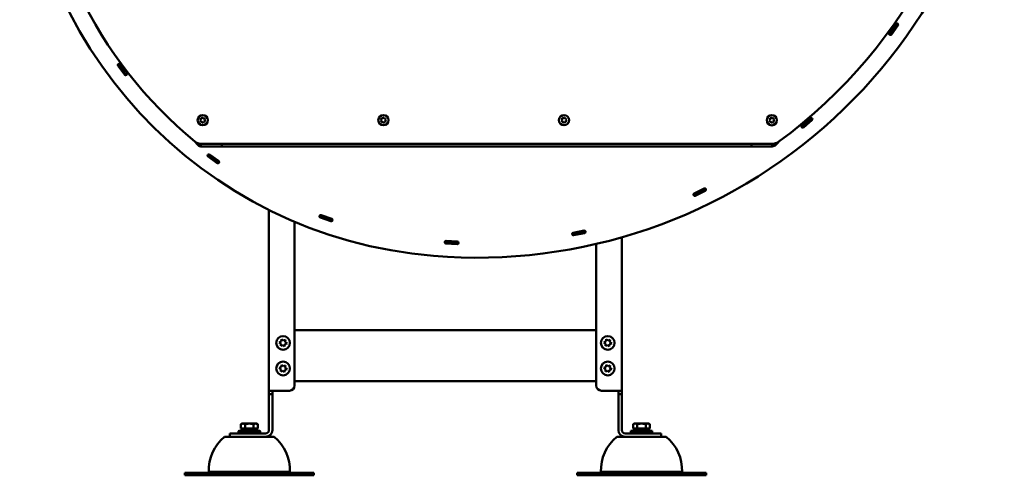
# Model space of a CAD drawing. Units: millimetres. Extents: x 763 to 3558, y 75 to 2907.
# Drawn here: x 2383 to 3536, y 1478 to 2012 of the extents above; entities that cross this region are included whole.
import ezdxf

# ---------------------------------------------------------------- set-up
doc = ezdxf.new("R2010")
doc.units = ezdxf.units.MM
doc.header["$LTSCALE"] = 10
doc.layers.add('Nederman Visible', color=7, linetype='Continuous', lineweight=50)

msp = doc.modelspace()

# ---------------------------------------------------------------- linework, layer by layer
at = {"layer": 'Nederman Visible'}
for p, q in [((3400.9584, 1996.2316), (3408.536, 2006.7947)), ((3410.8636, 2005.7403), (3409.2251, 2006.8871)), ((3401.0917, 1995.5492), (3402.7032, 1994.3646)), ((3410.9736, 2005.0461), (3403.396, 1994.4829)), ((2499.9302, 1959.5507), (2498.318, 1958.3671)), ((2500.6198, 1959.4792), (2508.4555, 1949.1062)), ((2506.0618, 1947.2979), (2498.226, 1957.671)), ((2506.7565, 1947.1961), (2508.3357, 1948.4233)), ((2594.1127, 1895.2485), (2596.0807, 1895.6051)), ((2595.4056, 1893.7225), (2594.1127, 1895.2485)), ((2594.7304, 1891.8399), (2595.4056, 1893.7225)), ((2596.6984, 1892.1965), (2594.7304, 1891.8399)), ((2596.0807, 1895.6051), (2596.7558, 1897.4877)), ((2597.9912, 1890.6705), (2596.6984, 1892.1965)), ((2596.7558, 1897.4877), (2598.0486, 1895.9617)), ((2598.6663, 1892.5531), (2597.9912, 1890.6705)), ((2598.0486, 1895.9617), (2600.0166, 1896.3184)), ((2600.6343, 1892.9098), (2598.6663, 1892.5531)), ((2600.0166, 1896.3184), (2599.3415, 1894.4357)), ((2599.3415, 1894.4357), (2600.6343, 1892.9098)), ((2805.5466, 1895.2485), (2807.5145, 1895.6051)), ((2806.8394, 1893.7225), (2805.5466, 1895.2485)), ((2806.1643, 1891.8399), (2806.8394, 1893.7225)), ((2808.1322, 1892.1965), (2806.1643, 1891.8399)), ((2807.5145, 1895.6051), (2808.1897, 1897.4877)), ((2809.4251, 1890.6705), (2808.1322, 1892.1965)), ((2808.1897, 1897.4877), (2809.4825, 1895.9617)), ((2810.1002, 1892.5531), (2809.4251, 1890.6705)), ((2809.4825, 1895.9617), (2811.4504, 1896.3184)), ((2812.0681, 1892.9098), (2810.1002, 1892.5531)), ((2811.4504, 1896.3184), (2810.7753, 1894.4357)), ((2810.7753, 1894.4357), (2812.0681, 1892.9098)), ((3016.9804, 1895.2485), (3018.9484, 1895.6051)), ((3018.2733, 1893.7225), (3016.9804, 1895.2485)), ((3017.5981, 1891.8399), (3018.2733, 1893.7225)), ((3019.5661, 1892.1965), (3017.5981, 1891.8399)), ((3018.9484, 1895.6051), (3019.6235, 1897.4877)), ((3020.8589, 1890.6705), (3019.5661, 1892.1965)), ((3019.6235, 1897.4877), (3020.9163, 1895.9617)), ((3021.534, 1892.5531), (3020.8589, 1890.6705)), ((3020.9163, 1895.9617), (3022.8843, 1896.3184)), ((3023.502, 1892.9098), (3021.534, 1892.5531)), ((3022.8843, 1896.3184), (3022.2092, 1894.4357)), ((3022.2092, 1894.4357), (3023.502, 1892.9098)), ((3260.164, 1895.2114), (3262.132, 1895.5681)), ((3261.4568, 1893.6854), (3260.164, 1895.2114)), ((3260.7817, 1891.8028), (3261.4568, 1893.6854)), ((3262.7497, 1892.1595), (3260.7817, 1891.8028)), ((3262.132, 1895.5681), (3262.8071, 1897.4507)), ((3264.0425, 1890.6335), (3262.7497, 1892.1595)), ((3262.8071, 1897.4507), (3264.0999, 1895.9247)), ((3264.7176, 1892.5161), (3264.0425, 1890.6335)), ((3264.0999, 1895.9247), (3266.0679, 1896.2813)), ((3266.6856, 1892.8727), (3264.7176, 1892.5161)), ((3266.0679, 1896.2813), (3265.3927, 1894.3987)), ((3265.3927, 1894.3987), (3266.6856, 1892.8727)), ((3298.5513, 1888.0196), (3308.5018, 1896.3855)), ((3310.4324, 1894.0892), (3300.4818, 1885.7234)), ((3310.4971, 1894.7891), (3309.1924, 1896.3049)), ((3298.5121, 1887.3255), (3299.7812, 1885.7797)), ((2619.6161, 1866.4791), (2595.2161, 1866.4791)), ((2595.2161, 1866.4791), (2595.2161, 1864.6665)), ((2595.2161, 1864.6665), (2595.2161, 1863.4791)), ((2595.2161, 1863.4791), (2619.6161, 1863.4791)), ((2619.6161, 1863.4791), (2619.6161, 1866.4791)), ((2619.6161, 1866.4791), (3239.6103, 1866.4791)), ((2619.6161, 1863.4791), (3239.6103, 1863.4791)), ((3264.0103, 1866.4791), (3239.6103, 1866.4791)), ((3239.6103, 1866.4791), (3239.6103, 1863.4791)), ((3239.6103, 1863.4791), (3264.0103, 1863.4791)), ((3264.0103, 1866.4791), (3264.0103, 1864.1424)), ((3264.0103, 1864.1424), (3264.0103, 1863.4791)), ((2604.6165, 1853.6931), (2603.4151, 1852.0941)), ((2614.1549, 1843.8785), (2603.5521, 1851.4005)), ((2605.2879, 1853.8473), (2615.8907, 1846.3253)), ((2605.2973, 1853.8239), (2615.7962, 1846.1576)), ((2614.7216, 1843.8381), (2615.8788, 1845.4693)), ((3172.602, 1808.4343), (3184.3096, 1814.0851)), ((3185.6136, 1811.3834), (3173.906, 1805.7326)), ((3185.8492, 1812.0456), (3184.9589, 1813.8366)), ((3172.3926, 1807.7713), (3173.241, 1805.9602)), ((2674.9134, 1577.4791), (2674.9134, 1789.1371)), ((2704.9134, 1775.3018), (2704.9134, 1583.4791)), ((2735.4256, 1782.6014), (2734.7375, 1780.7235)), ((2747.3123, 1775.7872), (2735.046, 1780.0927)), ((2736.0395, 1782.9234), (2748.3059, 1778.6179)), ((2747.9473, 1776.0868), (2748.5838, 1777.9828)), ((3030.9052, 1762.401), (3043.6454, 1764.9871)), ((3044.6339, 1762.6306), (3044.2133, 1764.5859)), ((2881.7292, 1752.2866), (2881.6076, 1750.2903)), ((2882.2302, 1752.7686), (2895.2145, 1752.1298)), ((3030.5387, 1761.8102), (3030.9137, 1759.8457)), ((3044.2422, 1762.047), (3031.502, 1759.461)), ((3087.9134, 1756.9777), (3087.9134, 1577.4791)), ((2895.0671, 1749.1335), (2882.0828, 1749.7722)), ((2895.5907, 1749.6023), (2895.6657, 1751.6009)), ((3057.9134, 1583.4791), (3057.9134, 1749.2069)), ((2704.9134, 1648.4791), (3057.9134, 1648.4791)), ((2689.6571, 1637.751), (2689.302, 1635.108)), ((2691.7684, 1636.122), (2689.6571, 1637.751)), ((2694.2347, 1637.136), (2691.7684, 1636.122)), ((2693.8797, 1634.4931), (2694.2347, 1637.136)), ((3069.6571, 1637.751), (3069.302, 1635.108)), ((3071.7684, 1636.122), (3069.6571, 1637.751)), ((3074.2347, 1637.136), (3071.7684, 1636.122)), ((3073.8797, 1634.4931), (3074.2347, 1637.136)), ((2689.302, 1635.108), (2686.8357, 1634.0941)), ((2686.8357, 1634.0941), (2688.947, 1632.4651)), ((2688.947, 1632.4651), (2688.592, 1629.8222)), ((2688.592, 1629.8222), (2691.0583, 1630.8362)), ((2691.0583, 1630.8362), (2693.1696, 1629.2073)), ((2693.1696, 1629.2073), (2693.5247, 1631.8502)), ((2693.5247, 1631.8502), (2695.991, 1632.8642)), ((2695.991, 1632.8642), (2693.8797, 1634.4931)), ((3069.302, 1635.108), (3066.8357, 1634.0941)), ((3066.8357, 1634.0941), (3068.947, 1632.4651)), ((3068.947, 1632.4651), (3068.592, 1629.8222)), ((3068.592, 1629.8222), (3071.0583, 1630.8362)), ((3071.0583, 1630.8362), (3073.1696, 1629.2073)), ((3073.1696, 1629.2073), (3073.5247, 1631.8502)), ((3073.5247, 1631.8502), (3075.991, 1632.8642)), ((3075.991, 1632.8642), (3073.8797, 1634.4931)), ((2689.302, 1605.108), (2686.8357, 1604.0941)), ((2686.8357, 1604.0941), (2688.947, 1602.4651)), ((2688.947, 1602.4651), (2688.592, 1599.8222)), ((2689.6571, 1607.751), (2689.302, 1605.108)), ((2691.7684, 1606.122), (2689.6571, 1607.751)), ((2694.2347, 1607.136), (2691.7684, 1606.122)), ((2693.5247, 1601.8502), (2695.991, 1602.8642)), ((2693.8797, 1604.4931), (2694.2347, 1607.136)), ((2695.991, 1602.8642), (2693.8797, 1604.4931)), ((3069.302, 1605.108), (3066.8357, 1604.0941)), ((3066.8357, 1604.0941), (3068.947, 1602.4651)), ((3068.947, 1602.4651), (3068.592, 1599.8222)), ((3069.6571, 1607.751), (3069.302, 1605.108)), ((3071.7684, 1606.122), (3069.6571, 1607.751)), ((3074.2347, 1607.136), (3071.7684, 1606.122)), ((3073.5247, 1601.8502), (3075.991, 1602.8642)), ((3073.8797, 1604.4931), (3074.2347, 1607.136)), ((3075.991, 1602.8642), (3073.8797, 1604.4931)), ((2688.592, 1599.8222), (2691.0583, 1600.8362)), ((2691.0583, 1600.8362), (2693.1696, 1599.2073)), ((2693.1696, 1599.2073), (2693.5247, 1601.8502)), ((3068.592, 1599.8222), (3071.0583, 1600.8362)), ((3071.0583, 1600.8362), (3073.1696, 1599.2073)), ((3073.1696, 1599.2073), (3073.5247, 1601.8502)), ((3057.9134, 1588.4791), (2704.9134, 1588.4791)), ((2674.9134, 1573.4791), (2674.9134, 1577.4791)), ((2674.9134, 1577.4791), (2682.9134, 1577.4791)), ((2674.9134, 1553.4791), (2674.9134, 1573.4791)), ((2678.9134, 1573.4791), (2674.9134, 1573.4791)), ((2678.9134, 1577.4791), (2678.9134, 1573.4791)), ((2678.9134, 1573.4791), (2678.9134, 1553.4791)), ((2698.9134, 1577.4791), (2682.9134, 1577.4791)), ((3079.9134, 1577.4791), (3063.9134, 1577.4791)), ((3079.9134, 1577.4791), (3087.9134, 1577.4791)), ((3083.9134, 1573.4791), (3083.9134, 1577.4791)), ((3087.9134, 1573.4791), (3083.9134, 1573.4791)), ((3083.9134, 1553.4791), (3083.9134, 1573.4791)), ((3087.9134, 1577.4791), (3087.9134, 1573.4791)), ((3087.9134, 1573.4791), (3087.9134, 1553.4791)), ((2674.9134, 1553.4791), (2674.9134, 1531.4791)), ((2678.9134, 1553.4791), (2678.9134, 1531.4791)), ((3083.9134, 1553.4791), (3083.9134, 1531.4791)), ((3087.9134, 1531.4791), (3087.9134, 1553.4791)), ((2643.4134, 1538.9792), (2642.0984, 1538.22)), ((2642.0984, 1533.1792), (2642.0984, 1538.22)), ((2647.0059, 1533.1792), (2642.0984, 1533.1792)), ((2644.5521, 1538.9792), (2643.4134, 1538.9792)), ((2644.2134, 1533.1792), (2644.2134, 1532.5791)), ((2651.9134, 1538.9792), (2644.5521, 1538.9792)), ((2647.0059, 1533.1792), (2647.0059, 1538.22)), ((2656.8208, 1533.1792), (2647.0059, 1533.1792)), ((2659.2746, 1538.9792), (2651.9134, 1538.9792)), ((2656.8208, 1533.1792), (2656.8208, 1538.22)), ((2661.7283, 1533.1792), (2656.8208, 1533.1792)), ((2660.4134, 1538.9792), (2659.2746, 1538.9792)), ((2659.6134, 1533.1792), (2659.6134, 1532.5791)), ((2660.4134, 1538.9792), (2661.7283, 1538.22)), ((2661.7283, 1533.1792), (2661.7283, 1538.22)), ((3102.4134, 1538.9792), (3101.0984, 1538.22)), ((3101.0984, 1533.1792), (3101.0984, 1538.22)), ((3106.0059, 1533.1792), (3101.0984, 1533.1792)), ((3103.5521, 1538.9792), (3102.4134, 1538.9792)), ((3103.2134, 1533.1792), (3103.2134, 1532.5791)), ((3110.9134, 1538.9792), (3103.5521, 1538.9792)), ((3106.0059, 1533.1792), (3106.0059, 1538.22)), ((3115.8208, 1533.1792), (3106.0059, 1533.1792)), ((3118.2746, 1538.9792), (3110.9134, 1538.9792)), ((3115.8208, 1533.1792), (3115.8208, 1538.22)), ((3120.7283, 1533.1792), (3115.8208, 1533.1792)), ((3119.4134, 1538.9792), (3118.2746, 1538.9792)), ((3118.6134, 1533.1792), (3118.6134, 1532.5791)), ((3119.4134, 1538.9792), (3120.7283, 1538.22)), ((3120.7283, 1533.1792), (3120.7283, 1538.22)), ((2622.9134, 1523.4791), (2670.2095, 1523.4791)), ((2628.9134, 1527.4791), (2648.9134, 1527.4791)), ((2628.9134, 1527.4791), (2628.9134, 1523.4791)), ((2639.5134, 1530.3791), (2639.4134, 1530.2791)), ((2664.4134, 1530.2791), (2639.4134, 1530.2791)), ((2639.4134, 1530.2791), (2639.4134, 1527.4791)), ((2639.5134, 1530.3791), (2664.3134, 1530.3791)), ((2660.9634, 1532.5791), (2642.8634, 1532.5791)), ((2642.8634, 1532.5791), (2642.8634, 1530.3791)), ((2670.9134, 1527.4791), (2648.9134, 1527.4791)), ((2660.9634, 1532.5791), (2660.9634, 1530.3791)), ((2664.3134, 1530.3791), (2664.4134, 1530.2791)), ((2664.4134, 1530.2791), (2664.4134, 1527.4791)), ((2670.2095, 1523.4791), (2670.9134, 1523.4791)), ((2670.9134, 1523.4791), (2680.9134, 1523.4791)), ((3081.9134, 1523.4791), (3091.9134, 1523.4791)), ((3091.9134, 1527.4791), (3113.9134, 1527.4791)), ((3091.9134, 1523.4791), (3092.6172, 1523.4791)), ((3092.6172, 1523.4791), (3139.9134, 1523.4791)), ((3098.5134, 1530.3791), (3098.4134, 1530.2791)), ((3123.4134, 1530.2791), (3098.4134, 1530.2791)), ((3098.4134, 1530.2791), (3098.4134, 1527.4791)), ((3098.5134, 1530.3791), (3123.3134, 1530.3791)), ((3119.9634, 1532.5791), (3101.8634, 1532.5791)), ((3101.8634, 1532.5791), (3101.8634, 1530.3791)), ((3113.9134, 1527.4791), (3133.9134, 1527.4791)), ((3119.9634, 1532.5791), (3119.9634, 1530.3791)), ((3123.3134, 1530.3791), (3123.4134, 1530.2791)), ((3123.4134, 1530.2791), (3123.4134, 1527.4791)), ((3133.9134, 1523.4791), (3133.9134, 1527.4791)), ((2581.8569, 1481.4791), (2576.4134, 1481.4791)), ((2576.4134, 1478.4791), (2576.4134, 1481.4791)), ((2581.8569, 1478.4791), (2576.4134, 1478.4791)), ((2581.8569, 1481.4791), (2621.7763, 1481.4791)), ((2581.8569, 1478.4791), (2621.7763, 1478.4791)), ((2604.4134, 1482.4791), (2699.4134, 1482.4791)), ((2682.0504, 1481.4791), (2621.7763, 1481.4791)), ((2682.0504, 1478.4791), (2621.7763, 1478.4791)), ((2682.0504, 1481.4791), (2721.9698, 1481.4791)), ((2682.0504, 1478.4791), (2721.9698, 1478.4791)), ((2727.4134, 1481.4791), (2721.9698, 1481.4791)), ((2727.4134, 1478.4791), (2721.9698, 1478.4791)), ((2727.4134, 1478.4791), (2727.4134, 1481.4791)), ((3040.8569, 1481.4791), (3035.4134, 1481.4791)), ((3035.4134, 1478.4791), (3035.4134, 1481.4791)), ((3040.8569, 1478.4791), (3035.4134, 1478.4791)), ((3040.8569, 1481.4791), (3080.7763, 1481.4791)), ((3040.8569, 1478.4791), (3080.7763, 1478.4791)), ((3063.4134, 1482.4791), (3158.4134, 1482.4791)), ((3141.0504, 1481.4791), (3080.7763, 1481.4791)), ((3141.0504, 1478.4791), (3080.7763, 1478.4791)), ((3141.0504, 1481.4791), (3180.9698, 1481.4791)), ((3141.0504, 1478.4791), (3180.9698, 1478.4791)), ((3186.4134, 1481.4791), (3180.9698, 1481.4791)), ((3186.4134, 1478.4791), (3180.9698, 1478.4791)), ((3186.4134, 1478.4791), (3186.4134, 1481.4791))]:
    msp.add_line(p, q, dxfattribs=at)
for centre, radius in [((2597.3735, 1894.0791), 6), ((2808.8074, 1894.0791), 6), ((3020.2412, 1894.0791), 6), ((3263.4248, 1894.0421), 6), ((2691.4134, 1633.4791), 8), ((3071.4134, 1633.4791), 8), ((2691.4134, 1603.4791), 8), ((3071.4134, 1603.4791), 8)]:
    msp.add_circle(centre, radius, dxfattribs=at)
for centre, radius, start, end in [((2918.1485, 2350.5791), 617.4, 265.3004191, 0), ((2918.1485, 2350.5791), 597.4, 306.2937714, 0), ((2910.7993, 2261.1807), 527.7, 180.4977194, 265.3004191), ((2910.7993, 2261.1807), 507.7, 180.4977194, 230.5617424), ((3409.7548, 2005.9204), 1.5, 324.3458901, 144.3458901), ((2918.1485, 2350.5791), 599.4, 325.0605941, 325.0739616), ((2918.1485, 2350.5791), 601.4, 325.0604352, 325.0718183), ((3402.1772, 1995.3572), 1.5, 144.3458901, 324.3458901), ((2918.1485, 2350.5791), 599.4, 323.6178187, 323.6311861), ((2918.1485, 2350.5791), 601.4, 323.619962, 323.631345), ((2499.4229, 1958.5751), 1.5, 37.0672148, 217.0672148), ((2910.7993, 2261.1807), 509.7, 216.2110385, 216.227185), ((2910.7993, 2261.1807), 511.7, 216.2139949, 216.2274047), ((2507.2586, 1948.202), 1.5, 217.0672148, 37.0672148), ((2910.7993, 2261.1807), 509.7, 217.9072447, 217.9233911), ((2910.7993, 2261.1807), 511.7, 217.907025, 217.9204347), ((3309.4671, 1895.2373), 1.5, 310.05529, 130.05529), ((2918.1485, 2350.5791), 599.4, 310.769994, 310.7833614), ((2918.1485, 2350.5791), 601.4, 310.769835, 310.7812181), ((3299.5166, 1886.8715), 1.5, 130.05529, 310.05529), ((2918.1485, 2350.5791), 599.4, 309.3272185, 309.340586), ((2918.1485, 2350.5791), 601.4, 309.3293618, 309.3407449), ((2604.42, 1852.6239), 1.5, 54.6467534, 234.6467534), ((2910.7993, 2261.1807), 511.7, 233.0110003, 233.0231188), ((2910.7993, 2261.1807), 509.7, 233.0053378, 233.0228991), ((2604.4127, 1852.6125), 1.5, 53.862929, 101.9483451), ((2615.0228, 1845.1019), 1.5, 234.6467534, 54.6467534), ((2614.9116, 1844.9462), 1.5, 5.7775129, 53.862929), ((2910.7993, 2261.1807), 509.7, 234.7029588, 234.7351185), ((3184.9616, 1812.7342), 1.5, 295.7646898, 115.7646898), ((2918.1485, 2350.5791), 599.4, 296.4793938, 296.4927613), ((2918.1485, 2350.5791), 601.4, 296.4792349, 296.490618), ((3173.254, 1807.0835), 1.5, 115.7646898, 295.7646898), ((2918.1485, 2350.5791), 599.4, 295.0366184, 295.0499858), ((2918.1485, 2350.5791), 601.4, 295.0387617, 295.0501448), ((2735.5427, 1781.5081), 1.5, 70.6586431, 250.6586431), ((2910.7993, 2261.1807), 511.7, 249.8054232, 249.818833), ((2910.7993, 2261.1807), 509.7, 249.8024668, 249.8186133), ((2747.8091, 1777.2025), 1.5, 250.6586431, 70.6586431), ((2910.7993, 2261.1807), 511.7, 251.4984533, 251.511863), ((2910.7993, 2261.1807), 509.7, 251.498673, 251.5148194), ((3043.9438, 1763.517), 1.5, 281.4740897, 101.4740897), ((2918.1485, 2350.5791), 599.4, 282.1887937, 282.2021611), ((2882.1565, 1751.2704), 1.5, 87.1834895, 267.1834895), ((2918.1485, 2350.5791), 599.4, 266.4554181, 266.4687855), ((2895.1408, 1750.6316), 1.5, 267.1834895, 87.1834895), ((3031.2036, 1760.931), 1.5, 101.4740897, 281.4740897), ((2918.1485, 2350.5791), 599.4, 280.7460182, 280.7593857), ((2918.1485, 2350.5791), 601.4, 280.7481615, 280.7595446), ((2918.1485, 2350.5791), 601.4, 282.1886348, 282.2000178), ((2918.1485, 2350.5791), 601.4, 266.4575614, 266.4689445), ((2918.1485, 2350.5791), 601.4, 267.8980346, 267.9094177), ((2918.1485, 2350.5791), 599.4, 267.8981936, 267.911561), ((2698.9134, 1583.4791), 6, 270, 0), ((3063.9134, 1583.4791), 6, 180, 270), ((2654.8775, 1484.3825), 50.5, 129.2683134, 182.1600363), ((2670.9134, 1531.4791), 8, 270, 0), ((2670.9134, 1531.4791), 4, 270, 0), ((2648.9492, 1484.3825), 50.5, 357.8399637, 50.7316866), ((3113.8775, 1484.3825), 50.5, 129.2683134, 182.1600363), ((3091.9134, 1531.4791), 8, 180, 270), ((3091.9134, 1531.4791), 4, 180, 270), ((3107.9492, 1484.3825), 50.5, 357.8399637, 50.7316866), ((2603.4134, 1482.4791), 1, 270, 0), ((2700.4134, 1482.4791), 1, 180, 270), ((3062.4134, 1482.4791), 1, 270, 0), ((3159.4134, 1482.4791), 1, 180, 270)]:
    msp.add_arc(centre, radius, start, end, dxfattribs=at)
for points, knots in [([(3409.2251, 2006.8871), (3409.2251, 2006.8871), (3409.1244, 2006.7431), (3408.7143, 2006.1582), (3408.4047, 2005.7173), (3407.6885, 2004.7014), (3407.2341, 2004.0586), (3406.235, 2002.6528), (3405.6902, 2001.8898), (3405.1778, 2001.1756)], [4.219076023, 4.219076023, 4.219076023, 4.219076023, 4.482756952, 4.482756952, 4.74643788, 4.74643788, 5.010126102, 5.010126102, 5.273814323, 5.273814323, 5.273814323, 5.273814323]), ([(3406.8165, 2000.0287), (3407.3288, 2000.7429), (3407.8736, 2001.506), (3408.8727, 2002.9118), (3409.327, 2003.5546), (3410.0433, 2004.5706), (3410.3528, 2005.0114), (3410.763, 2005.5964), (3410.8636, 2005.7403), (3410.8636, 2005.7403)], [3.164336598, 3.164336598, 3.164336598, 3.164336598, 3.428024769, 3.428024769, 3.691712941, 3.691712941, 3.955393868, 3.955393868, 4.219074795, 4.219074795, 4.219074795, 4.219074795]), ([(3409.5116, 2007.2969), (3409.4756, 2007.2454), (3409.4373, 2007.1905), (3409.3667, 2007.0895), (3409.3345, 2007.0435), (3409.2836, 2006.9707), (3409.2615, 2006.9392), (3409.2323, 2006.8974), (3409.2251, 2006.8871), (3409.2251, 2006.8871)], [-0.07533734517, -0.07533734517, -0.07533734517, -0.07533734517, -0.05650300755, -0.05650300755, -0.03766866993, -0.03766866993, -0.01883433496, -0.01883433496, 0, 0, 0, 0]), ([(3410.8636, 2005.7403), (3410.8636, 2005.7403), (3410.8708, 2005.7506), (3410.9001, 2005.7924), (3410.9221, 2005.8239), (3410.973, 2005.8967), (3411.0052, 2005.9428), (3411.0758, 2006.0437), (3411.1142, 2006.0986), (3411.1501, 2006.1501)], [0, 0, 0, 0, 0.01883433496, 0.01883433496, 0.03766866993, 0.03766866993, 0.05650300753, 0.05650300753, 0.07533734514, 0.07533734514, 0.07533734514, 0.07533734514]), ([(3401.0917, 1995.5492), (3401.0917, 1995.5492), (3401.0843, 1995.5391), (3401.0541, 1995.498), (3401.0313, 1995.467), (3400.9787, 1995.3955), (3400.9454, 1995.3502), (3400.8723, 1995.251), (3400.8326, 1995.197), (3400.7954, 1995.1465)], [0, 0, 0, 0, 0.01883433496, 0.01883433496, 0.03766866993, 0.03766866993, 0.05650300755, 0.05650300755, 0.07533734517, 0.07533734517, 0.07533734517, 0.07533734517]), ([(3405.1778, 2001.1756), (3404.6464, 2000.4349), (3404.119, 1999.7034), (3403.1325, 1998.3411), (3402.6828, 1997.7232), (3401.923, 1996.6821), (3401.6201, 1996.2689), (3401.2008, 1995.6974), (3401.0917, 1995.5492), (3401.0917, 1995.5492)], [0, 0, 0, 0, 0.273495308, 0.273495308, 0.546953414, 0.546953414, 0.820403659, 0.820403659, 1.098397314, 1.098397314, 1.098397314, 1.098397314]), ([(3402.4068, 1993.9619), (3402.4441, 1994.0124), (3402.4838, 1994.0664), (3402.5568, 1994.1656), (3402.5901, 1994.2109), (3402.6427, 1994.2824), (3402.6655, 1994.3134), (3402.6957, 1994.3545), (3402.7032, 1994.3646), (3402.7032, 1994.3646)], [-0.07533734514, -0.07533734514, -0.07533734514, -0.07533734514, -0.05650300753, -0.05650300753, -0.03766866993, -0.03766866993, -0.01883433496, -0.01883433496, 0, 0, 0, 0]), ([(3402.7032, 1994.3646), (3402.7032, 1994.3646), (3402.8087, 1994.508), (3403.2181, 1995.066), (3403.5181, 1995.4753), (3404.2731, 1996.5095), (3404.7208, 1997.1247), (3405.4665, 1998.1541), (3405.73, 1998.5188), (3406.2687, 1999.2661), (3406.5425, 1999.6468), (3406.8165, 2000.0287)], [0, 0, 0, 0, 0.273451107, 0.273451107, 0.546898816, 0.546898816, 0.820331793, 0.820331793, 0.961365023, 0.961365023, 1.102385913, 1.102385913, 1.102385913, 1.102385913]), ([(2499.9302, 1959.5507), (2499.9302, 1959.5507), (2499.9228, 1959.5608), (2499.8926, 1959.6019), (2499.8698, 1959.6329), (2499.8173, 1959.7045), (2499.784, 1959.7499), (2499.7112, 1959.8492), (2499.6716, 1959.9032), (2499.6345, 1959.9539)], [0, 0, 0, 0, 0.018834335, 0.018834335, 0.03766867, 0.03766867, 0.05650300867, 0.05650300867, 0.07533734734, 0.07533734734, 0.07533734734, 0.07533734734]), ([(2504.0784, 1953.9801), (2503.5289, 1954.7076), (2502.9876, 1955.4285), (2501.9813, 1956.7753), (2501.5259, 1957.3883), (2500.7599, 1958.423), (2500.4566, 1958.8348), (2500.0384, 1959.4032), (2499.9302, 1959.5507), (2499.9302, 1959.5507)], [0, 0, 0, 0, 0.273512124, 0.273512124, 0.546972979, 0.546972979, 0.820423006, 0.820423006, 1.097580517, 1.097580517, 1.097580517, 1.097580517]), ([(2498.0223, 1958.7703), (2498.0594, 1958.7197), (2498.099, 1958.6656), (2498.1718, 1958.5663), (2498.2051, 1958.521), (2498.2576, 1958.4494), (2498.2804, 1958.4184), (2498.3106, 1958.3772), (2498.318, 1958.3671), (2498.318, 1958.3671)], [-0.07533734728, -0.07533734728, -0.07533734728, -0.07533734728, -0.05650300864, -0.05650300864, -0.03766866999, -0.03766866999, -0.018834335, -0.018834335, 0, 0, 0, 0]), ([(2498.318, 1958.3671), (2498.318, 1958.3671), (2498.4233, 1958.2235), (2498.8334, 1957.6661), (2499.1344, 1957.2575), (2499.8962, 1956.2283), (2500.3499, 1955.6175), (2501.1106, 1954.5992), (2501.3803, 1954.239), (2501.9336, 1953.5024), (2502.2157, 1953.1278), (2502.4991, 1952.7527)], [0, 0, 0, 0, 0.273451101, 0.273451101, 0.546897507, 0.546897507, 0.820323562, 0.820323562, 0.961366311, 0.961366311, 1.102392018, 1.102392018, 1.102392018, 1.102392018]), ([(2502.4991, 1952.7527), (2503.0289, 1952.0514), (2503.596, 1951.3048), (2504.6427, 1949.934), (2505.1223, 1949.3098), (2505.8811, 1948.3253), (2506.2109, 1947.8993), (2506.6487, 1947.3347), (2506.7565, 1947.1961), (2506.7565, 1947.1961)], [3.164400813, 3.164400813, 3.164400813, 3.164400813, 3.428091838, 3.428091838, 3.691782863, 3.691782863, 3.955463881, 3.955463881, 4.219144899, 4.219144899, 4.219144899, 4.219144899]), ([(2508.3357, 1948.4233), (2508.3357, 1948.4233), (2508.2279, 1948.562), (2507.7901, 1949.1265), (2507.4603, 1949.5525), (2506.7015, 1950.537), (2506.222, 1951.1613), (2505.1753, 1952.5321), (2504.6082, 1953.2787), (2504.0784, 1953.9801)], [4.219146896, 4.219146896, 4.219146896, 4.219146896, 4.482827917, 4.482827917, 4.746508937, 4.746508937, 5.010200044, 5.010200044, 5.273891151, 5.273891151, 5.273891151, 5.273891151]), ([(2508.6427, 1948.0287), (2508.6042, 1948.0782), (2508.563, 1948.1311), (2508.4874, 1948.2283), (2508.4529, 1948.2727), (2508.3984, 1948.3427), (2508.3747, 1948.3731), (2508.3434, 1948.4134), (2508.3357, 1948.4233), (2508.3357, 1948.4233)], [-0.07533734734, -0.07533734734, -0.07533734734, -0.07533734734, -0.05650300867, -0.05650300867, -0.03766867, -0.03766867, -0.018834335, -0.018834335, 0, 0, 0, 0]), ([(2506.7565, 1947.1961), (2506.7565, 1947.1961), (2506.7642, 1947.1862), (2506.7955, 1947.1459), (2506.8191, 1947.1155), (2506.8736, 1947.0454), (2506.9082, 1947.0011), (2506.9838, 1946.9038), (2507.0249, 1946.851), (2507.0635, 1946.8014)], [0, 0, 0, 0, 0.018834335, 0.018834335, 0.03766866999, 0.03766866999, 0.05650300864, 0.05650300864, 0.07533734728, 0.07533734728, 0.07533734728, 0.07533734728]), ([(3303.8605, 1891.7691), (3303.1627, 1891.1825), (3302.4711, 1890.6039), (3301.1788, 1889.5272), (3300.5905, 1889.0394), (3299.5972, 1888.2181), (3299.2017, 1887.8924), (3298.6543, 1887.4422), (3298.5121, 1887.3255), (3298.5121, 1887.3255)], [0, 0, 0, 0, 0.273495276, 0.273495276, 0.546953366, 0.546953366, 0.820403608, 0.820403608, 1.098397314, 1.098397314, 1.098397314, 1.098397314]), ([(3299.7812, 1885.7797), (3299.7812, 1885.7797), (3299.9189, 1885.8927), (3300.4534, 1886.3323), (3300.8451, 1886.6549), (3301.832, 1887.4708), (3302.4177, 1887.9563), (3303.3944, 1888.7699), (3303.7399, 1889.0583), (3304.4463, 1889.6494), (3304.8056, 1889.9507), (3305.1654, 1890.2532)], [0, 0, 0, 0, 0.273451107, 0.273451107, 0.546898818, 0.546898818, 0.820331804, 0.820331804, 0.961365021, 0.961365021, 1.102385913, 1.102385913, 1.102385913, 1.102385913]), ([(3309.1924, 1896.3049), (3309.1924, 1896.3049), (3309.0593, 1896.1902), (3308.5175, 1895.7246), (3308.1086, 1895.3738), (3307.1638, 1894.5661), (3306.5648, 1894.0554), (3305.2496, 1892.9397), (3304.5333, 1892.3347), (3303.8605, 1891.7691)], [4.219076023, 4.219076023, 4.219076023, 4.219076023, 4.482756952, 4.482756952, 4.74643788, 4.74643788, 5.010126102, 5.010126102, 5.273814323, 5.273814323, 5.273814323, 5.273814323]), ([(3305.1654, 1890.2532), (3305.8382, 1890.8189), (3306.5544, 1891.4238), (3307.8696, 1892.5396), (3308.4686, 1893.0503), (3309.4134, 1893.858), (3309.8222, 1894.2089), (3310.3641, 1894.6745), (3310.4971, 1894.7891), (3310.4971, 1894.7891)], [3.164336598, 3.164336598, 3.164336598, 3.164336598, 3.428024769, 3.428024769, 3.691712941, 3.691712941, 3.955393868, 3.955393868, 4.219074795, 4.219074795, 4.219074795, 4.219074795]), ([(3309.5712, 1896.6312), (3309.5236, 1896.5902), (3309.4729, 1896.5465), (3309.3796, 1896.4661), (3309.337, 1896.4294), (3309.2697, 1896.3715), (3309.2405, 1896.3464), (3309.2019, 1896.3131), (3309.1924, 1896.3049), (3309.1924, 1896.3049)], [-0.07533734517, -0.07533734517, -0.07533734517, -0.07533734517, -0.05650300755, -0.05650300755, -0.03766866993, -0.03766866993, -0.01883433496, -0.01883433496, 0, 0, 0, 0]), ([(3310.4971, 1894.7891), (3310.4971, 1894.7891), (3310.5066, 1894.7973), (3310.5453, 1894.8306), (3310.5745, 1894.8557), (3310.6418, 1894.9136), (3310.6844, 1894.9503), (3310.7777, 1895.0307), (3310.8284, 1895.0745), (3310.8759, 1895.1155)], [0, 0, 0, 0, 0.01883433496, 0.01883433496, 0.03766866993, 0.03766866993, 0.05650300753, 0.05650300753, 0.07533734514, 0.07533734514, 0.07533734514, 0.07533734514]), ([(3298.5121, 1887.3255), (3298.5121, 1887.3255), (3298.5024, 1887.3175), (3298.4629, 1887.2851), (3298.4332, 1887.2607), (3298.3645, 1887.2044), (3298.3211, 1887.1687), (3298.2258, 1887.0906), (3298.174, 1887.0481), (3298.1255, 1887.0083)], [0, 0, 0, 0, 0.01883433496, 0.01883433496, 0.03766866993, 0.03766866993, 0.05650300755, 0.05650300755, 0.07533734517, 0.07533734517, 0.07533734517, 0.07533734517]), ([(3299.3946, 1885.4626), (3299.4432, 1885.5024), (3299.495, 1885.5449), (3299.5902, 1885.623), (3299.6337, 1885.6587), (3299.7023, 1885.715), (3299.7321, 1885.7394), (3299.7715, 1885.7718), (3299.7812, 1885.7797), (3299.7812, 1885.7797)], [-0.07533734514, -0.07533734514, -0.07533734514, -0.07533734514, -0.05650300753, -0.05650300753, -0.03766866993, -0.03766866993, -0.01883433496, -0.01883433496, 0, 0, 0, 0]), ([(2588.2847, 1869.0791), (2589.5762, 1867.4401), (2590.8677, 1865.8167), (2592.1592, 1864.77), (2593.1782, 1863.9441), (2594.1972, 1863.4791), (2595.2161, 1863.4791)], [0, 0, 0, 0, 0.87804524, 0.87804524, 0.87804524, 1.570796327, 1.570796327, 1.570796327, 1.570796327]), ([(2588.2847, 1869.0791), (2589.8493, 1868.1572), (2591.4139, 1867.254), (2592.9785, 1866.8063), (2593.7244, 1866.5929), (2594.4702, 1866.4791), (2595.2161, 1866.4791)], [0, 0, 0, 0, 1.063703437, 1.063703437, 1.063703437, 1.570796327, 1.570796327, 1.570796327, 1.570796327]), ([(3264.0103, 1863.4791), (3265.4552, 1863.4791), (3266.9001, 1864.2414), (3268.3449, 1865.5026), (3269.4849, 1866.4977), (3270.6249, 1867.786), (3271.7649, 1869.0791)], [0, 0, 0, 0, 0.87804524, 0.87804524, 0.87804524, 1.570796327, 1.570796327, 1.570796327, 1.570796327]), ([(3271.7649, 1869.0791), (3270.0145, 1868.1572), (3268.2641, 1867.254), (3266.5137, 1866.8063), (3265.6792, 1866.5929), (3264.8447, 1866.4791), (3264.0103, 1866.4791)], [0, 0, 0, 0, 1.063703437, 1.063703437, 1.063703437, 1.570796327, 1.570796327, 1.570796327, 1.570796327]), ([(2603.0155, 1852.3947), (2603.0656, 1852.3569), (2603.1191, 1852.3166), (2603.2176, 1852.2426), (2603.2625, 1852.2088), (2603.3335, 1852.1554), (2603.3642, 1852.1323), (2603.405, 1852.1017), (2603.4151, 1852.0941), (2603.4151, 1852.0941)], [-0.07533734728, -0.07533734728, -0.07533734728, -0.07533734728, -0.05650300864, -0.05650300864, -0.03766866999, -0.03766866999, -0.018834335, -0.018834335, 0, 0, 0, 0]), ([(2603.4151, 1852.0941), (2603.4151, 1852.0941), (2603.5573, 1851.9871), (2604.1111, 1851.5719), (2604.5173, 1851.2678), (2605.544, 1850.5026), (2606.1548, 1850.049), (2607.1773, 1849.2939), (2607.5396, 1849.027), (2608.2821, 1848.4817), (2608.6604, 1848.2046), (2609.0401, 1847.9274)], [0, 0, 0, 0, 0.273451101, 0.273451101, 0.546897506, 0.546897506, 0.820323559, 0.820323559, 0.961366311, 0.961366311, 1.102392018, 1.102392018, 1.102392018, 1.102392018]), ([(2604.6165, 1853.6931), (2604.6165, 1853.6931), (2604.6065, 1853.7006), (2604.5657, 1853.7312), (2604.5349, 1853.7544), (2604.4639, 1853.8077), (2604.419, 1853.8415), (2604.3206, 1853.9156), (2604.2671, 1853.9558), (2604.2169, 1853.9936)], [0, 0, 0, 0, 0.018834335, 0.018834335, 0.03766867, 0.03766867, 0.05650300867, 0.05650300867, 0.07533734734, 0.07533734734, 0.07533734734, 0.07533734734]), ([(2610.1974, 1849.5588), (2609.4612, 1850.0964), (2608.7346, 1850.6302), (2607.382, 1851.6288), (2606.769, 1852.084), (2605.7367, 1852.8532), (2605.3273, 1853.1598), (2604.7626, 1853.5831), (2604.6165, 1853.6931), (2604.6165, 1853.6931)], [0, 0, 0, 0, 0.273512132, 0.273512132, 0.546972992, 0.546972992, 0.82042302, 0.82042302, 1.097580517, 1.097580517, 1.097580517, 1.097580517]), ([(2609.0401, 1847.9274), (2609.7499, 1847.4091), (2610.5086, 1846.8582), (2611.9068, 1845.8484), (2612.5463, 1845.3894), (2613.5572, 1844.6661), (2613.996, 1844.3536), (2614.5783, 1843.9396), (2614.7216, 1843.8381), (2614.7216, 1843.8381)], [3.164400813, 3.164400813, 3.164400813, 3.164400813, 3.428091838, 3.428091838, 3.691782864, 3.691782864, 3.955463882, 3.955463882, 4.2191449, 4.2191449, 4.2191449, 4.2191449]), ([(2615.8788, 1845.4693), (2615.8788, 1845.4693), (2615.7355, 1845.5708), (2615.1533, 1845.9848), (2614.7145, 1846.2973), (2613.7035, 1847.0206), (2613.0641, 1847.4796), (2611.6659, 1848.4895), (2610.9073, 1849.0404), (2610.1974, 1849.5588)], [4.219146896, 4.219146896, 4.219146896, 4.219146896, 4.482827917, 4.482827917, 4.746508937, 4.746508937, 5.010200044, 5.010200044, 5.273891151, 5.273891151, 5.273891151, 5.273891151]), ([(2616.2868, 1845.1802), (2616.2355, 1845.2164), (2616.1809, 1845.2551), (2616.0803, 1845.3264), (2616.0345, 1845.3589), (2615.962, 1845.4102), (2615.9307, 1845.4325), (2615.889, 1845.462), (2615.8788, 1845.4693), (2615.8788, 1845.4693)], [-0.07533734734, -0.07533734734, -0.07533734734, -0.07533734734, -0.05650300867, -0.05650300867, -0.03766867, -0.03766867, -0.018834335, -0.018834335, 0, 0, 0, 0]), ([(2614.7216, 1843.8381), (2614.7216, 1843.8381), (2614.7318, 1843.8308), (2614.7734, 1843.8013), (2614.8048, 1843.779), (2614.8772, 1843.7277), (2614.9231, 1843.6951), (2614.9995, 1843.641), (2615.0269, 1843.6216), (2615.0543, 1843.6022)], [0, 0, 0, 0, 0.018834335, 0.018834335, 0.03766866999, 0.03766866999, 0.05650300864, 0.05650300864, 0.06630838123, 0.06630838123, 0.06630838123, 0.06630838123]), ([(3178.6725, 1810.7573), (3177.8514, 1810.361), (3177.0384, 1809.971), (3175.5204, 1809.2467), (3174.8299, 1808.9192), (3173.6645, 1808.3685), (3173.2009, 1808.1505), (3172.5593, 1807.8493), (3172.3926, 1807.7713), (3172.3926, 1807.7713)], [0, 0, 0, 0, 0.27349548, 0.27349548, 0.546953676, 0.546953676, 0.820403939, 0.820403939, 1.098397314, 1.098397314, 1.098397314, 1.098397314]), ([(3184.9589, 1813.8366), (3184.9589, 1813.8366), (3184.8017, 1813.7583), (3184.1617, 1813.4409), (3183.6789, 1813.2018), (3182.5639, 1812.6523), (3181.8574, 1812.3053), (3180.3075, 1811.5487), (3179.4641, 1811.1393), (3178.6725, 1810.7573)], [4.219076023, 4.219076023, 4.219076023, 4.219076023, 4.482756952, 4.482756952, 4.746437881, 4.746437881, 5.010126102, 5.010126102, 5.273814323, 5.273814323, 5.273814323, 5.273814323]), ([(3179.5628, 1808.9662), (3180.3544, 1809.3483), (3181.1978, 1809.7577), (3182.7477, 1810.5143), (3183.4542, 1810.8614), (3184.5692, 1811.4109), (3185.0519, 1811.6499), (3185.6919, 1811.9674), (3185.8492, 1812.0456), (3185.8492, 1812.0456)], [3.164336598, 3.164336598, 3.164336598, 3.164336598, 3.428024769, 3.428024769, 3.691712941, 3.691712941, 3.955393867, 3.955393867, 4.219074794, 4.219074794, 4.219074794, 4.219074794]), ([(3185.4066, 1814.0593), (3185.3504, 1814.0313), (3185.2904, 1814.0015), (3185.1801, 1813.9466), (3185.1298, 1813.9215), (3185.0503, 1813.882), (3185.0158, 1813.8649), (3184.9702, 1813.8421), (3184.9589, 1813.8366), (3184.9589, 1813.8366)], [-0.07533734517, -0.07533734517, -0.07533734517, -0.07533734517, -0.05650300755, -0.05650300755, -0.03766866993, -0.03766866993, -0.01883433496, -0.01883433496, 0, 0, 0, 0]), ([(3185.8492, 1812.0456), (3185.8492, 1812.0456), (3185.8604, 1812.0512), (3185.9061, 1812.0739), (3185.9406, 1812.0911), (3186.0201, 1812.1306), (3186.0704, 1812.1556), (3186.1807, 1812.2105), (3186.2406, 1812.2404), (3186.2968, 1812.2684)], [0, 0, 0, 0, 0.01883433496, 0.01883433496, 0.03766866993, 0.03766866993, 0.05650300753, 0.05650300753, 0.07533734514, 0.07533734514, 0.07533734514, 0.07533734514]), ([(3172.3926, 1807.7713), (3172.3926, 1807.7713), (3172.3813, 1807.766), (3172.3351, 1807.7444), (3172.3002, 1807.728), (3172.2198, 1807.6904), (3172.1689, 1807.6666), (3172.0573, 1807.6144), (3171.9966, 1807.586), (3171.9398, 1807.5594)], [0, 0, 0, 0, 0.01883433496, 0.01883433496, 0.03766866993, 0.03766866993, 0.05650300755, 0.05650300755, 0.07533734517, 0.07533734517, 0.07533734517, 0.07533734517]), ([(3172.7881, 1805.7483), (3172.845, 1805.7748), (3172.9056, 1805.8032), (3173.0172, 1805.8554), (3173.0681, 1805.8792), (3173.1485, 1805.9169), (3173.1834, 1805.9332), (3173.2296, 1805.9548), (3173.241, 1805.9602), (3173.241, 1805.9602)], [-0.07533734514, -0.07533734514, -0.07533734514, -0.07533734514, -0.05650300753, -0.05650300753, -0.03766866993, -0.03766866993, -0.01883433496, -0.01883433496, 0, 0, 0, 0]), ([(3173.241, 1805.9602), (3173.241, 1805.9602), (3173.4022, 1806.0356), (3174.0287, 1806.3297), (3174.488, 1806.5456), (3175.6457, 1807.0926), (3176.3332, 1807.4186), (3177.4804, 1807.9659), (3177.8864, 1808.1601), (3178.7169, 1808.5586), (3179.1394, 1808.7619), (3179.5628, 1808.9662)], [0, 0, 0, 0, 0.273451107, 0.273451107, 0.546898809, 0.546898809, 0.820331735, 0.820331735, 0.961365033, 0.961365033, 1.102385913, 1.102385913, 1.102385913, 1.102385913]), ([(2734.2681, 1780.8958), (2734.327, 1780.8741), (2734.3899, 1780.851), (2734.5055, 1780.8086), (2734.5583, 1780.7892), (2734.6416, 1780.7586), (2734.6778, 1780.7454), (2734.7257, 1780.7278), (2734.7375, 1780.7235), (2734.7375, 1780.7235)], [-0.07533734728, -0.07533734728, -0.07533734728, -0.07533734728, -0.05650300864, -0.05650300864, -0.03766866999, -0.03766866999, -0.018834335, -0.018834335, 0, 0, 0, 0]), ([(2734.7375, 1780.7235), (2734.7375, 1780.7235), (2734.9046, 1780.6622), (2735.5547, 1780.4247), (2736.0314, 1780.2509), (2737.2355, 1779.815), (2737.9513, 1779.5572), (2739.1484, 1779.1298), (2739.5723, 1778.979), (2740.4408, 1778.6715), (2740.883, 1778.5156), (2741.3265, 1778.3599)], [0, 0, 0, 0, 0.2734511, 0.2734511, 0.546897483, 0.546897483, 0.820323381, 0.820323381, 0.961366341, 0.961366341, 1.102392017, 1.102392017, 1.102392017, 1.102392017]), ([(2735.4256, 1782.6014), (2735.4256, 1782.6014), (2735.4138, 1782.6057), (2735.3659, 1782.6233), (2735.3298, 1782.6365), (2735.2464, 1782.6671), (2735.1936, 1782.6864), (2735.078, 1782.7289), (2735.0151, 1782.752), (2734.9562, 1782.7736)], [0, 0, 0, 0, 0.018834335, 0.018834335, 0.03766867, 0.03766867, 0.05650300867, 0.05650300867, 0.07533734734, 0.07533734734, 0.07533734734, 0.07533734734]), ([(2741.9631, 1780.2561), (2741.1029, 1780.5581), (2740.2531, 1780.8592), (2738.6697, 1781.4243), (2737.9512, 1781.683), (2736.7407, 1782.1211), (2736.2601, 1782.2963), (2735.5973, 1782.5384), (2735.4256, 1782.6014), (2735.4256, 1782.6014)], [0, 0, 0, 0, 0.273512654, 0.273512654, 0.546973783, 0.546973783, 0.820423865, 0.820423865, 1.097580517, 1.097580517, 1.097580517, 1.097580517]), ([(2741.3265, 1778.3599), (2742.1559, 1778.0688), (2743.0414, 1777.7607), (2744.6717, 1777.198), (2745.4166, 1776.9433), (2746.5934, 1776.543), (2747.1038, 1776.3706), (2747.7808, 1776.1426), (2747.9473, 1776.0868), (2747.9473, 1776.0868)], [3.164400813, 3.164400813, 3.164400813, 3.164400813, 3.428091838, 3.428091838, 3.691782864, 3.691782864, 3.955463882, 3.955463882, 4.2191449, 4.2191449, 4.2191449, 4.2191449]), ([(2748.5838, 1777.9828), (2748.5838, 1777.9828), (2748.4173, 1778.0386), (2747.7403, 1778.2666), (2747.2299, 1778.439), (2746.0531, 1778.8394), (2745.3083, 1779.094), (2743.6779, 1779.6568), (2742.7925, 1779.965), (2741.9631, 1780.2561)], [4.219146896, 4.219146896, 4.219146896, 4.219146896, 4.482827917, 4.482827917, 4.746508937, 4.746508937, 5.010200044, 5.010200044, 5.273891151, 5.273891151, 5.273891151, 5.273891151]), ([(2747.9473, 1776.0868), (2747.9473, 1776.0868), (2747.9592, 1776.0828), (2748.0076, 1776.0665), (2748.0441, 1776.0543), (2748.1283, 1776.0261), (2748.1816, 1776.0082), (2748.2984, 1775.969), (2748.3619, 1775.9478), (2748.4214, 1775.9279)], [0, 0, 0, 0, 0.018834335, 0.018834335, 0.03766866999, 0.03766866999, 0.05650300864, 0.05650300864, 0.07533734728, 0.07533734728, 0.07533734728, 0.07533734728]), ([(2749.0579, 1777.8239), (2748.9984, 1777.8438), (2748.9349, 1777.8651), (2748.8181, 1777.9042), (2748.7648, 1777.9221), (2748.6806, 1777.9503), (2748.6441, 1777.9625), (2748.5957, 1777.9788), (2748.5838, 1777.9828), (2748.5838, 1777.9828)], [-0.07533734734, -0.07533734734, -0.07533734734, -0.07533734734, -0.05650300867, -0.05650300867, -0.03766867, -0.03766867, -0.018834335, -0.018834335, 0, 0, 0, 0]), ([(3044.2133, 1764.5859), (3044.2133, 1764.5859), (3044.0415, 1764.5489), (3043.343, 1764.3993), (3042.8162, 1764.2868), (3041.6001, 1764.0295), (3040.8297, 1763.8676), (3039.141, 1763.517), (3038.2226, 1763.3285), (3037.3612, 1763.1536)], [4.219076023, 4.219076023, 4.219076023, 4.219076023, 4.482756952, 4.482756952, 4.746437881, 4.746437881, 5.010126102, 5.010126102, 5.273814323, 5.273814323, 5.273814323, 5.273814323]), ([(3044.702, 1764.6913), (3044.6407, 1764.678), (3044.5752, 1764.6639), (3044.4548, 1764.6379), (3044.3998, 1764.6261), (3044.313, 1764.6074), (3044.2754, 1764.5993), (3044.2255, 1764.5885), (3044.2133, 1764.5859), (3044.2133, 1764.5859)], [-0.07533734517, -0.07533734517, -0.07533734517, -0.07533734517, -0.05650300755, -0.05650300755, -0.03766866993, -0.03766866993, -0.01883433496, -0.01883433496, 0, 0, 0, 0]), ([(2881.7292, 1752.2866), (2881.7292, 1752.2866), (2881.7166, 1752.2873), (2881.6657, 1752.2904), (2881.6273, 1752.2928), (2881.5387, 1752.2982), (2881.4826, 1752.3016), (2881.3596, 1752.3092), (2881.2928, 1752.3133), (2881.2301, 1752.3171)], [0, 0, 0, 0, 0.01883433496, 0.01883433496, 0.03766866993, 0.03766866993, 0.05650300755, 0.05650300755, 0.07533734517, 0.07533734517, 0.07533734517, 0.07533734517]), ([(2888.6722, 1751.9043), (2887.7617, 1751.9492), (2886.8611, 1751.9957), (2885.1815, 1752.0858), (2884.4185, 1752.1286), (2883.1318, 1752.2025), (2882.6203, 1752.2329), (2881.9128, 1752.2753), (2881.7292, 1752.2866), (2881.7292, 1752.2866)], [0, 0, 0, 0, 0.273497048, 0.273497048, 0.54695605, 0.54695605, 0.820406475, 0.820406475, 1.098397313, 1.098397313, 1.098397313, 1.098397313]), ([(2895.6657, 1751.6009), (2895.6657, 1751.6009), (2895.4902, 1751.6074), (2894.7764, 1751.6349), (2894.2381, 1751.6559), (2892.9961, 1751.7068), (2892.2096, 1751.74), (2890.4866, 1751.8171), (2889.5501, 1751.8611), (2888.6722, 1751.9043)], [4.219076023, 4.219076023, 4.219076023, 4.219076023, 4.482756952, 4.482756952, 4.74643788, 4.74643788, 5.010126102, 5.010126102, 5.273814323, 5.273814323, 5.273814323, 5.273814323]), ([(3030.5387, 1761.8102), (3030.5387, 1761.8102), (3030.5263, 1761.8079), (3030.4762, 1761.7983), (3030.4384, 1761.7911), (3030.3512, 1761.7745), (3030.296, 1761.7639), (3030.175, 1761.7409), (3030.1092, 1761.7284), (3030.0475, 1761.7167)], [0, 0, 0, 0, 0.01883433496, 0.01883433496, 0.03766866993, 0.03766866993, 0.05650300755, 0.05650300755, 0.07533734517, 0.07533734517, 0.07533734517, 0.07533734517]), ([(3030.4225, 1759.7521), (3030.4842, 1759.7639), (3030.55, 1759.7764), (3030.671, 1759.7994), (3030.7262, 1759.8099), (3030.8134, 1759.8266), (3030.8512, 1759.8338), (3030.9014, 1759.8433), (3030.9137, 1759.8457), (3030.9137, 1759.8457)], [-0.07533734514, -0.07533734514, -0.07533734514, -0.07533734514, -0.05650300753, -0.05650300753, -0.03766866993, -0.03766866993, -0.01883433496, -0.01883433496, 0, 0, 0, 0]), ([(3037.3612, 1763.1536), (3036.4678, 1762.9723), (3035.5837, 1762.7951), (3033.9338, 1762.4679), (3033.1838, 1762.321), (3031.9186, 1762.075), (3031.4155, 1761.9782), (3030.7194, 1761.8446), (3030.5387, 1761.8102), (3030.5387, 1761.8102)], [0, 0, 0, 0, 0.273496131, 0.273496131, 0.546954661, 0.546954661, 0.820404991, 0.820404991, 1.098397314, 1.098397314, 1.098397314, 1.098397314]), ([(3030.9137, 1759.8457), (3030.9137, 1759.8457), (3031.0886, 1759.879), (3031.7683, 1760.0094), (3032.2666, 1760.1052), (3033.5236, 1760.3495), (3034.2702, 1760.4957), (3035.5171, 1760.7429), (3035.9584, 1760.8309), (3036.8616, 1761.012), (3037.3212, 1761.1047), (3037.7819, 1761.1982)], [0, 0, 0, 0, 0.273451106, 0.273451106, 0.546898779, 0.546898779, 0.820331514, 0.820331514, 0.96136507, 0.96136507, 1.102385911, 1.102385911, 1.102385911, 1.102385911]), ([(3037.7819, 1761.1982), (3038.6433, 1761.3731), (3039.5617, 1761.5617), (3041.2504, 1761.9123), (3042.0207, 1762.0742), (3043.2368, 1762.3315), (3043.7636, 1762.444), (3044.4622, 1762.5936), (3044.6339, 1762.6306), (3044.6339, 1762.6306)], [3.164336598, 3.164336598, 3.164336598, 3.164336598, 3.428024769, 3.428024769, 3.691712941, 3.691712941, 3.955393867, 3.955393867, 4.219074794, 4.219074794, 4.219074794, 4.219074794]), ([(3044.6339, 1762.6306), (3044.6339, 1762.6306), (3044.6462, 1762.6333), (3044.696, 1762.644), (3044.7337, 1762.6521), (3044.8205, 1762.6708), (3044.8754, 1762.6826), (3044.9958, 1762.7086), (3045.0613, 1762.7227), (3045.1227, 1762.736)], [0, 0, 0, 0, 0.01883433496, 0.01883433496, 0.03766866993, 0.03766866993, 0.05650300753, 0.05650300753, 0.07533734514, 0.07533734514, 0.07533734514, 0.07533734514]), ([(2881.1086, 1750.3208), (2881.1712, 1750.317), (2881.2381, 1750.3129), (2881.361, 1750.3053), (2881.4172, 1750.3019), (2881.5058, 1750.2965), (2881.5442, 1750.2941), (2881.5951, 1750.291), (2881.6076, 1750.2903), (2881.6076, 1750.2903)], [-0.07533734514, -0.07533734514, -0.07533734514, -0.07533734514, -0.05650300753, -0.05650300753, -0.03766866993, -0.03766866993, -0.01883433496, -0.01883433496, 0, 0, 0, 0]), ([(2881.6076, 1750.2903), (2881.6076, 1750.2903), (2881.7853, 1750.2794), (2882.4762, 1750.2379), (2882.9828, 1750.2078), (2884.2612, 1750.1343), (2885.0208, 1750.0916), (2886.2901, 1750.0234), (2886.7394, 1749.9997), (2887.6594, 1749.9523), (2888.1277, 1749.9287), (2888.5972, 1749.9056)], [0, 0, 0, 0, 0.273451105, 0.273451105, 0.546898738, 0.546898738, 0.820331202, 0.820331202, 0.961365122, 0.961365122, 1.102385909, 1.102385909, 1.102385909, 1.102385909]), ([(2888.5972, 1749.9056), (2889.4751, 1749.8624), (2890.4116, 1749.8185), (2892.1346, 1749.7414), (2892.9211, 1749.7081), (2894.163, 1749.6573), (2894.7013, 1749.6363), (2895.4152, 1749.6088), (2895.5907, 1749.6023), (2895.5907, 1749.6023)], [3.164336598, 3.164336598, 3.164336598, 3.164336598, 3.428024769, 3.428024769, 3.691712941, 3.691712941, 3.955393867, 3.955393867, 4.219074794, 4.219074794, 4.219074794, 4.219074794]), ([(2895.5907, 1749.6023), (2895.5907, 1749.6023), (2895.6033, 1749.6019), (2895.6543, 1749.5999), (2895.6927, 1749.5985), (2895.7814, 1749.5952), (2895.8376, 1749.5931), (2895.9607, 1749.5885), (2896.0276, 1749.5861), (2896.0904, 1749.5838)], [0, 0, 0, 0, 0.01883433496, 0.01883433496, 0.03766866993, 0.03766866993, 0.05650300753, 0.05650300753, 0.07533734514, 0.07533734514, 0.07533734514, 0.07533734514]), ([(2896.1654, 1751.5824), (2896.1027, 1751.5847), (2896.0357, 1751.5871), (2895.9126, 1751.5917), (2895.8565, 1751.5938), (2895.7677, 1751.5971), (2895.7293, 1751.5985), (2895.6783, 1751.6004), (2895.6657, 1751.6009), (2895.6657, 1751.6009)], [-0.07533734517, -0.07533734517, -0.07533734517, -0.07533734517, -0.05650300755, -0.05650300755, -0.03766866993, -0.03766866993, -0.01883433496, -0.01883433496, 0, 0, 0, 0])]:
    msp.add_open_spline(points, degree=3, knots=knots, dxfattribs=at)
for points in [[(2644.5521, 1538.9792), (2643.4134, 1538.9792), (2642.0984, 1538.22)], [(2647.0059, 1538.22), (2645.6909, 1538.9792), (2644.5521, 1538.9792)], [(2651.9134, 1538.9792), (2649.6358, 1538.9792), (2647.0059, 1538.22)], [(2656.8208, 1538.22), (2654.1909, 1538.9792), (2651.9134, 1538.9792)], [(2659.2746, 1538.9792), (2658.1358, 1538.9792), (2656.8208, 1538.22)], [(2661.7283, 1538.22), (2660.4134, 1538.9792), (2659.2746, 1538.9792)], [(3103.5521, 1538.9792), (3102.4134, 1538.9792), (3101.0984, 1538.22)], [(3106.0059, 1538.22), (3104.6909, 1538.9792), (3103.5521, 1538.9792)], [(3110.9134, 1538.9792), (3108.6358, 1538.9792), (3106.0059, 1538.22)], [(3115.8208, 1538.22), (3113.1909, 1538.9792), (3110.9134, 1538.9792)], [(3118.2746, 1538.9792), (3117.1358, 1538.9792), (3115.8208, 1538.22)], [(3120.7283, 1538.22), (3119.4134, 1538.9792), (3118.2746, 1538.9792)]]:
    msp.add_rational_spline(points, [1, 1.0379548493, 1], degree=2, dxfattribs=at)

doc.saveas('drawing.dxf')
